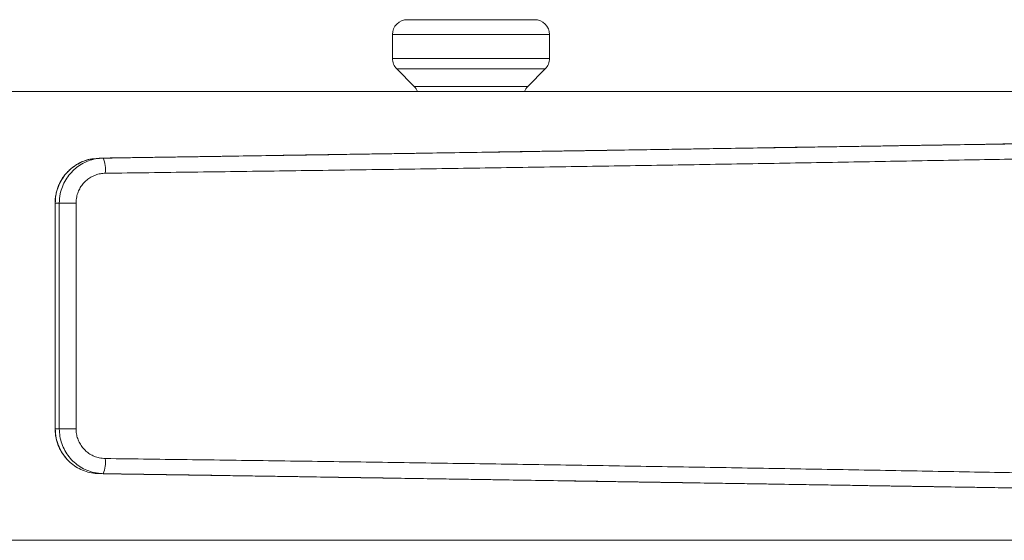
# Model space of a CAD drawing. Units: millimetres. Extents: x -179 to 512, y -294 to 534.
# Drawn here: x 162 to 228, y -260 to -225 of the extents above; entities that cross this region are included whole.
import ezdxf

# ---------------------------------------------------------------- set-up
doc = ezdxf.new("R2010")
doc.units = ezdxf.units.MM

msp = doc.modelspace()

# ---------------------------------------------------------------- linework, layer by layer
at = {"color": 7, "linetype": 'Continuous', "lineweight": 0}
for p, q in [((187.962, -224.956), (196.462, -224.956)), ((186.962, -225.956), (186.962, -227.541)), ((197.462, -227.541), (197.462, -225.956)), ((187.255, -228.248), (188.419, -229.413)), ((196.005, -229.413), (197.169, -228.248)), ((245.601, -229.756), (132.298, -229.756)), ((167.355, -234.211), (166.95, -234.259)), ((164.422, -237.211), (164.431, -237.211)), ((164.422, -252.3), (164.431, -252.301)), ((132.291, -259.756), (245.601, -259.756))]:
    msp.add_line(p, q, dxfattribs=at)
at = {"color": 8, "linetype": 'Continuous', "lineweight": 0}
for p, q in [((197.462, -225.956), (186.962, -225.956)), ((186.962, -227.541), (197.462, -227.541)), ((197.169, -228.248), (187.255, -228.248)), ((188.419, -229.413), (196.005, -229.413))]:
    msp.add_line(p, q, dxfattribs=at)
at = {"color": 7, "linetype": 'Continuous', "lineweight": 0, "flags": 128}
for points in [[(167.355, -234.211), (167.494, -234.211), (167.634, -234.211)], [(164.703, -237.21), (164.566, -237.21), (164.431, -237.211)], [(164.431, -252.301), (164.566, -252.301), (164.703, -252.301)]]:
    msp.add_lwpolyline(points, dxfattribs=at)
at = {"color": 7, "linetype": 'Continuous', "lineweight": 0}
for centre, radius, start, end in [((187.962, -225.956), 1, 90, 180), ((196.462, -225.956), 1, 0, 90), ((187.962, -227.541), 1, 180, 225), ((196.462, -227.541), 1, 315, 0), ((187.712, -230.12), 1, 21.35919, 45), ((196.712, -230.12), 1, 135, 158.64081), ((165.695, -235.001), 2.094, 354.02696, 22.18783), ((165.606, -80.981), 156.232, 269.669, 270.07933), ((165.606, -408.531), 156.232, 89.92067, 90.331), ((165.695, -254.51), 2.094, 337.81217, 5.97304)]:
    msp.add_arc(centre, radius, start, end, dxfattribs=at)
for points, knots in [([(241.533, -233.04), (240.043, -233.065), (237.062, -233.114), (232.567, -233.187), (228.037, -233.26), (223.468, -233.334), (218.867, -233.408), (213.887, -233.487), (208.521, -233.572), (202.761, -233.663), (196.963, -233.754), (191.117, -233.845), (185.23, -233.936), (179.3, -234.028), (173.343, -234.119), (169.351, -234.18), (167.355, -234.211)], [0, 0, 0, 0, 0.062922, 0.125845, 0.188761, 0.251817, 0.314878, 0.377935, 0.455337, 0.532739, 0.610282, 0.687824, 0.765796, 0.843767, 0.921883, 1, 1, 1, 1]), ([(167.634, -234.211), (169.247, -234.186), (172.474, -234.136), (177.303, -234.062), (182.124, -233.988), (186.936, -233.913), (191.738, -233.838), (196.522, -233.764), (201.289, -233.689), (206.036, -233.614), (210.77, -233.539), (215.488, -233.465), (220.19, -233.39), (225.11, -233.311), (230.244, -233.228), (234.402, -233.161), (237.357, -233.113), (239.128, -233.084), (240.905, -233.055), (242.694, -233.026), (244.498, -232.997), (245.718, -232.977), (246.329, -232.967)], [0, 0, 0, 0, 0.060115, 0.120232, 0.180347, 0.240574, 0.300804, 0.361031, 0.421145, 0.481263, 0.541378, 0.601607, 0.661839, 0.722068, 0.791532, 0.860995, 0.884167, 0.907363, 0.930555, 0.953724, 0.976865, 1, 1, 1, 1]), ([(164.703, -237.21), (164.715, -237.004), (164.737, -236.632), (164.897, -236.109), (165.117, -235.656), (165.414, -235.242), (165.772, -234.889), (166.188, -234.597), (166.642, -234.384), (167.13, -234.244), (167.464, -234.222), (167.634, -234.211)], [0, 0, 0, 0, 0.132401, 0.239301, 0.349301, 0.456205, 0.56621, 0.673106, 0.783104, 0.890001, 1, 1, 1, 1]), ([(246.555, -233.896), (246.555, -233.896), (245.954, -233.917), (244.73, -233.946), (242.939, -233.991), (241.157, -234.03), (239.389, -234.067), (237.625, -234.101), (234.682, -234.157), (230.539, -234.236), (225.104, -234.336), (219.556, -234.435), (213.895, -234.534), (208.206, -234.63), (202.493, -234.723), (196.756, -234.813), (190.998, -234.901), (185.219, -234.986), (179.421, -235.067), (173.608, -235.145), (169.721, -235.195), (167.777, -235.219)], [0, 0, 0, 0, 0.000001, 0.023012, 0.046028, 0.069073, 0.092141, 0.115212, 0.13826, 0.207405, 0.27655, 0.348886, 0.421238, 0.493596, 0.565949, 0.638285, 0.710617, 0.782965, 0.855319, 0.927668, 1, 1, 1, 1]), ([(166.946, -234.247), (166.858, -234.262), (166.674, -234.295), (166.399, -234.38), (166.124, -234.495), (165.86, -234.637), (165.612, -234.805), (165.383, -234.997), (165.172, -235.212), (164.985, -235.446), (164.822, -235.699), (164.685, -235.966), (164.574, -236.247), (164.493, -236.536), (164.442, -236.833), (164.419, -237.059), (164.424, -237.185), (164.425, -237.211)], [0, 0, 0, 0, 0.063018, 0.133033, 0.203386, 0.274551, 0.345195, 0.41521, 0.486225, 0.557355, 0.627509, 0.698304, 0.76967, 0.84007, 0.91054, 0.981892, 1, 1, 1, 1]), ([(167.777, -235.219), (167.666, -235.226), (167.442, -235.24), (167.118, -235.332), (166.813, -235.474), (166.536, -235.665), (166.296, -235.902), (166.098, -236.175), (165.951, -236.478), (165.844, -236.826), (165.83, -237.075), (165.822, -237.213)], [0, 0, 0, 0, 0.108706, 0.217407, 0.325877, 0.434344, 0.542669, 0.650993, 0.759313, 0.867634, 1, 1, 1, 1]), ([(164.422, -237.211), (164.422, -238.463), (164.423, -242.625), (164.423, -247.655), (164.422, -251.432), (164.421, -252.3)], [0, 0, 0, 0, 0.248903, 0.827473, 1, 1, 1, 1]), ([(164.431, -237.211), (164.432, -239.335), (164.433, -244.365), (164.432, -249.395), (164.431, -252.301)], [0, 0, 0, 0, 0.422295, 1, 1, 1, 1]), ([(164.703, -252.301), (164.702, -250.1), (164.701, -245.07), (164.702, -240.039), (164.703, -237.21)], [0, 0, 0, 0, 0.437575, 1, 1, 1, 1]), ([(165.822, -237.213), (165.826, -240.041), (165.835, -245.069), (165.826, -250.098), (165.822, -252.298)], [0, 0, 0, 0, 0.562418, 1, 1, 1, 1]), ([(164.425, -252.3), (164.424, -252.329), (164.42, -252.458), (164.443, -252.687), (164.494, -252.983), (164.577, -253.272), (164.688, -253.552), (164.826, -253.82), (164.99, -254.072), (165.179, -254.305), (165.352, -254.487), (165.47, -254.582), (165.509, -254.614)], [0, 0, 0, 0, 0.032639, 0.146349, 0.260385, 0.373256, 0.486738, 0.601456, 0.715174, 0.827954, 0.942289, 1, 1, 1, 1]), ([(164.431, -252.301), (164.443, -252.507), (164.465, -252.882), (164.625, -253.404), (164.846, -253.86), (165.142, -254.27), (165.501, -254.626), (165.915, -254.914), (166.37, -255.129), (166.854, -255.267), (167.188, -255.289), (167.355, -255.3)], [0, 0, 0, 0, 0.13244, 0.240875, 0.349311, 0.457756, 0.566201, 0.674652, 0.783102, 0.891552, 1, 1, 1, 1]), ([(167.634, -255.301), (167.429, -255.285), (167.058, -255.258), (166.543, -255.087), (166.094, -254.857), (165.691, -254.552), (165.344, -254.184), (165.064, -253.762), (164.858, -253.299), (164.728, -252.807), (164.711, -252.469), (164.703, -252.301)], [0, 0, 0, 0, 0.132455, 0.240907, 0.349356, 0.457798, 0.566238, 0.674678, 0.783118, 0.891559, 1, 1, 1, 1]), ([(165.822, -252.298), (165.827, -252.411), (165.838, -252.635), (165.924, -252.963), (166.061, -253.271), (166.248, -253.552), (166.479, -253.797), (166.748, -254), (167.048, -254.152), (167.393, -254.264), (167.641, -254.282), (167.777, -254.292)], [0, 0, 0, 0, 0.108382, 0.216761, 0.325054, 0.433346, 0.5417, 0.650057, 0.758612, 0.867173, 1, 1, 1, 1]), ([(167.777, -254.292), (169.721, -254.317), (173.608, -254.366), (179.421, -254.444), (185.219, -254.525), (190.998, -254.61), (196.756, -254.698), (202.492, -254.788), (208.206, -254.881), (213.894, -254.977), (219.555, -255.076), (225.103, -255.176), (230.537, -255.276), (234.679, -255.354), (237.622, -255.411), (239.386, -255.445), (241.155, -255.481), (242.937, -255.52), (244.731, -255.565), (245.951, -255.596), (246.555, -255.615), (246.555, -255.615)], [0, 0, 0, 0, 0.072332, 0.14468, 0.217033, 0.289381, 0.361713, 0.434049, 0.506401, 0.578759, 0.651111, 0.723446, 0.792564, 0.861683, 0.88474, 0.907821, 0.930899, 0.953953, 0.976979, 0.999999, 1, 1, 1, 1]), ([(167.355, -255.3), (169.347, -255.331), (173.332, -255.392), (179.285, -255.483), (185.219, -255.575), (191.11, -255.666), (196.952, -255.757), (202.747, -255.848), (208.511, -255.939), (213.88, -256.024), (218.856, -256.103), (223.446, -256.177), (228.012, -256.25), (232.546, -256.324), (237.051, -256.397), (240.039, -256.446), (241.533, -256.471)], [0, 0, 0, 0, 0.077971, 0.155943, 0.23406, 0.312177, 0.389579, 0.466982, 0.544525, 0.622067, 0.684973, 0.747883, 0.810788, 0.873855, 0.936928, 1, 1, 1, 1]), ([(167.634, -255.301), (167.587, -255.3), (167.541, -255.3), (167.447, -255.3), (167.401, -255.3), (167.355, -255.3)], [0, 0, 0, 0, 0.499905, 0.501444, 1, 1, 1, 1]), ([(246.329, -256.544), (245.719, -256.534), (244.499, -256.515), (242.696, -256.485), (240.908, -256.456), (239.131, -256.428), (237.36, -256.399), (234.405, -256.351), (230.246, -256.283), (225.114, -256.201), (220.198, -256.122), (215.505, -256.047), (210.79, -255.972), (206.054, -255.897), (201.298, -255.822), (196.528, -255.748), (191.746, -255.673), (186.954, -255.599), (182.145, -255.524), (177.321, -255.449), (172.484, -255.375), (169.25, -255.325), (167.634, -255.301)], [0, 0, 0, 0, 0.023126, 0.046257, 0.069416, 0.092599, 0.115785, 0.138947, 0.208441, 0.277935, 0.338049, 0.398166, 0.45828, 0.51851, 0.578742, 0.638971, 0.699085, 0.759202, 0.819316, 0.879543, 0.939773, 1, 1, 1, 1])]:
    msp.add_open_spline(points, degree=3, knots=knots, dxfattribs=at)
at = {"color": 8, "linetype": 'Continuous', "lineweight": 0}
msp.add_open_spline([(166.95, -234.259), (166.883, -234.266), (166.648, -234.288), (166.266, -234.427), (165.818, -234.653), (165.417, -234.96), (165.07, -235.327), (164.791, -235.75), (164.586, -236.213), (164.456, -236.705), (164.439, -237.042), (164.431, -237.211)], degree=3, knots=[0, 0, 0, 0, 0.048557, 0.167487, 0.286417, 0.405344, 0.524272, 0.643204, 0.762136, 0.881068, 1, 1, 1, 1], dxfattribs=at)

doc.saveas('drawing.dxf')
